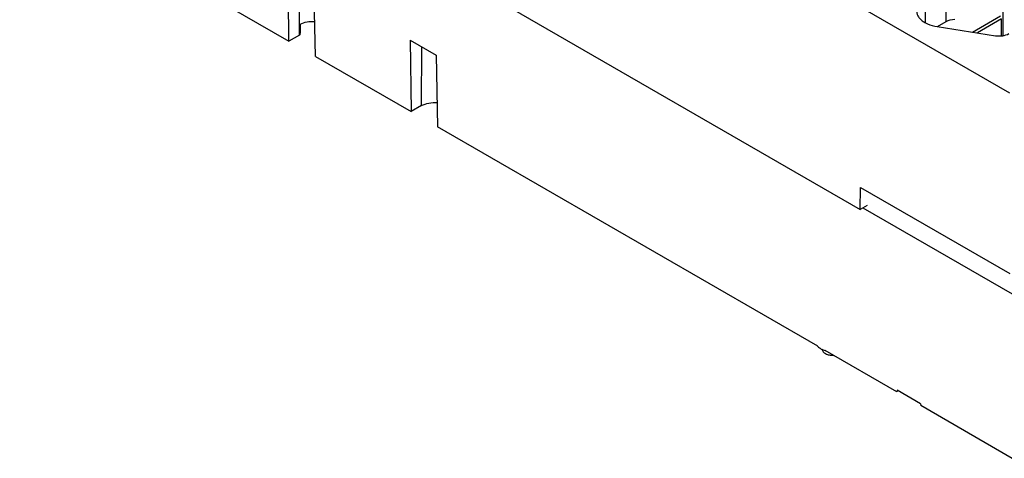
# Model space of a CAD drawing. Units: millimetres. Extents: x 56 to 436, y 192 to 496.
# Drawn here: x 58 to 286, y 192 to 293 of the extents above; entities that cross this region are included whole.
import ezdxf

# ---------------------------------------------------------------- set-up
doc = ezdxf.new("R2010")
doc.units = ezdxf.units.MM
doc.header["$LTSCALE"] = 44.696888
doc.layers.get('0').update_dxf_attribs({"linetype": 'CONTINUOUS'})

msp = doc.modelspace()

# ---------------------------------------------------------------- linework, layer by layer
at = {"color": 7}
for p, q in [((91.75, 342.2), (252.39, 249.46)), ((57.86, 324.43), (120.17, 288.45)), ((120.17, 288.45), (119.98, 305)), ((122.59, 289.84), (122.64, 302)), ((126.31, 284.9), (125.99, 301.53)), ((272.16, 300.77), (272.23, 292.92)), ((285.44, 298.92), (285.44, 289.75)), ((287.03, 276.39), (250.47, 297.51)), ((267.37, 298.01), (267.44, 292.77)), ((278.45, 290.54), (284.93, 294.29)), ((270.24, 291.81), (283.77, 289.72)), ((272.23, 292.92), (270.26, 291.78)), ((285.14, 293.59), (279.56, 290.37)), ((285.15, 289.71), (285.15, 293.58)), ((122.59, 289.84), (120.17, 288.45)), ((148.27, 288.67), (148.46, 272.12)), ((148.27, 288.67), (154.28, 285.2)), ((126.31, 284.9), (148.46, 272.12)), ((150.88, 273.51), (150.93, 287.14)), ((154.28, 285.2), (154.59, 268.57)), ((150.88, 273.51), (148.46, 272.12)), ((242.58, 217.78), (154.59, 268.57)), ((252.39, 249.46), (252.46, 254.57)), ((252.46, 254.57), (287.03, 234.61)), ((254, 250.39), (252.39, 249.46)), ((253.05, 249.84), (287.62, 229.88)), ((260.93, 207.18), (244.33, 216.77)), ((260.95, 207.58), (260.93, 207.18)), ((266.39, 204.43), (260.95, 207.58)), ((266.39, 204.43), (266.42, 204.01)), ((287.62, 191.77), (266.42, 204.01))]:
    msp.add_line(p, q, dxfattribs=at)
for centre, radius, start, end in [((124.71, 286.18), 4.23, 117.777, 119.9875), ((245.45, 221), 4.4, 244.4037, 246.6389)]:
    msp.add_arc(centre, radius, start, end, dxfattribs=at)
for centre, major_axis, ratio, start_param, end_param in [((124.83, 223.61), (3.28, 220.9), 0.014631, 1.2544, 1.266117), ((274.35, 291.7), (3, 0), 0.577415, 1.57099, 2.356262)]:
    msp.add_ellipse(centre, major_axis=major_axis, ratio=ratio, start_param=start_param, end_param=end_param, dxfattribs=at)
for points, knots in [([(265.49, 295.34), (265.49, 295.1), (265.59, 294.6), (265.98, 293.91), (266.58, 293.28), (267.09, 292.93), (267.37, 292.77)], [0, 0, 0, 0, 0.21776, 0.451219, 0.710716, 1, 1, 1, 1]), ([(122.78, 292.39), (123.28, 292.64), (124.41, 292.99), (125.58, 293.04), (126.18, 293)], [0, 0, 0, 0, 0.478688, 1, 1, 1, 1]), ([(267.37, 292.77), (267.57, 292.65), (268.48, 292.2), (269.47, 291.93), (270.24, 291.81)], [0, 0, 0, 0, 0.232492, 1, 1, 1, 1]), ([(283.77, 289.72), (284.31, 289.64), (285.37, 289.63), (286.39, 289.94), (286.82, 290.19)], [0, 0, 0, 0, 0.522779, 1, 1, 1, 1]), ([(150.88, 273.51), (151.39, 273.81), (152.6, 274.21), (153.86, 274.28), (154.52, 274.23)], [0, 0, 0, 0, 0.475217, 1, 1, 1, 1]), ([(242.54, 217.77), (242.67, 217.62), (242.99, 217.34), (243.35, 217.13), (243.55, 217.03)], [0, 0, 0, 0, 0.471872, 1, 1, 1, 1]), ([(243.6, 217.02), (243.6, 216.93), (243.65, 216.73), (243.82, 216.46), (244.08, 216.22), (244.54, 215.93), (245.26, 215.69), (245.87, 215.64), (246.2, 215.64)], [0, 0, 0, 0, 0.090466, 0.188443, 0.297738, 0.419671, 0.69658, 1, 1, 1, 1]), ([(243.71, 216.96), (243.76, 216.94), (243.95, 216.86), (244.16, 216.79), (244.31, 216.75)], [0, 0, 0, 0, 0.243863, 1, 1, 1, 1])]:
    msp.add_open_spline(points, degree=3, knots=knots, dxfattribs=at)

doc.saveas('drawing.dxf')
